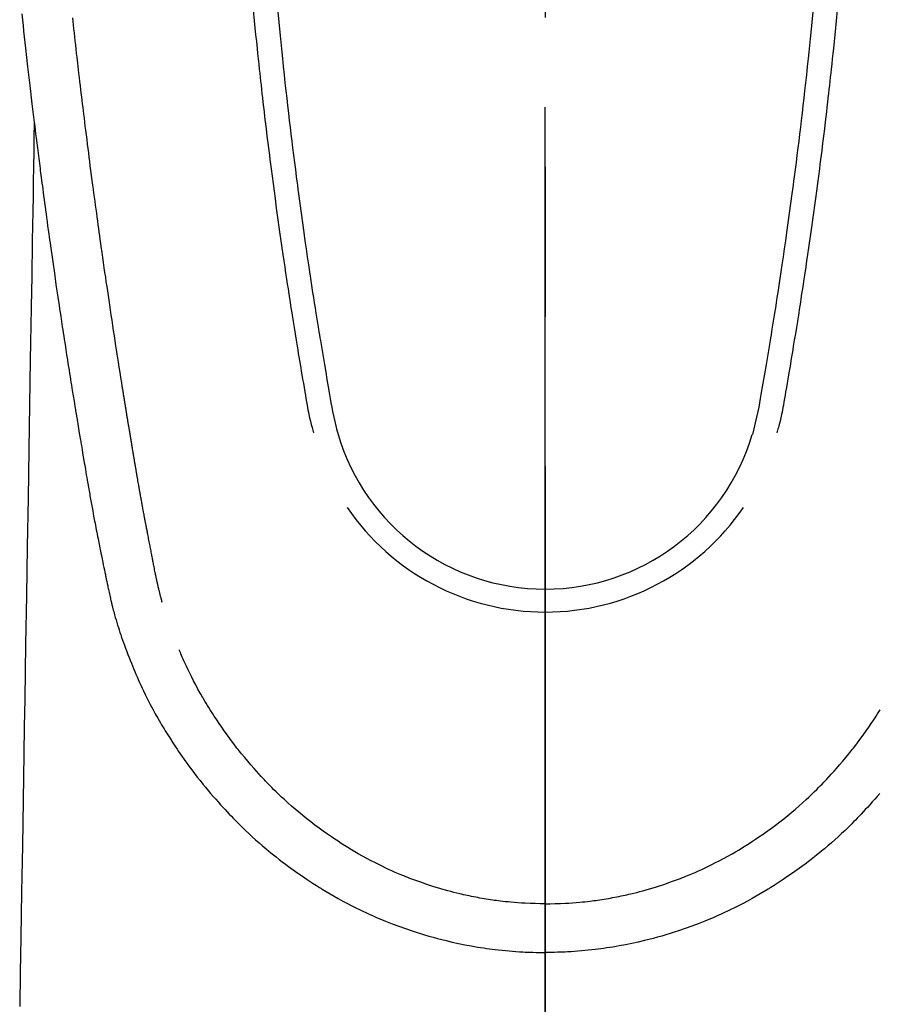
# Model space of a CAD drawing. Extents: x 163 to 26285, y -21830 to -13430.
# Drawn here: x 1660 to 1696, y -14854 to -14813 of the extents above; entities that cross this region are included whole.
import ezdxf

# ---------------------------------------------------------------- set-up
doc = ezdxf.new("R2010")
doc.units = 0
doc.header["$LTSCALE"] = 50
doc.header["$MEASUREMENT"] = 0
doc.linetypes.add('CENTER2', pattern=[1.125, 0.75, -0.125, 0.125, -0.125])
doc.layers.add('150-機器', color=8, linetype='CONTINUOUS')
doc.layers.add('166-寸法B', color=11, linetype='CONTINUOUS')

msp = doc.modelspace()

# ---------------------------------------------------------------- linework, layer by layer
at = {"layer": '150-機器', "color": 161, "linetype": 'CENTER2'}
msp.add_line((1681.558, -14606.346), (1681.558, -15097.788), dxfattribs=at)
at = {"layer": '150-機器', "color": 13, "linetype": 'Continuous'}
for points in [[(1659.687, -14812.45), (1659.713, -14812.69), (1659.739, -14812.929), (1659.765, -14813.168), (1659.791, -14813.407), (1659.817, -14813.646), (1659.844, -14813.885), (1659.931, -14814.66), (1660.021, -14815.434), (1660.113, -14816.208), (1660.207, -14816.982), (1660.227, -14817.144), (1660.246, -14817.306), (1660.266, -14817.467), (1660.286, -14817.629), (1660.3, -14817.734), (1660.313, -14817.84), (1660.326, -14817.945), (1660.339, -14818.05), (1660.353, -14818.16), (1660.367, -14818.269), (1660.381, -14818.379), (1660.395, -14818.488), (1660.409, -14818.593), (1660.422, -14818.699), (1660.435, -14818.804), (1660.449, -14818.91), (1660.461, -14819.003), (1660.473, -14819.095), (1660.486, -14819.188), (1660.498, -14819.281), (1660.514, -14819.403), (1660.53, -14819.526), (1660.546, -14819.648), (1660.562, -14819.771), (1660.581, -14819.914), (1660.6, -14820.058), (1660.619, -14820.201), (1660.638, -14820.345), (1660.659, -14820.497), (1660.679, -14820.65), (1660.7, -14820.802), (1660.72, -14820.954), (1660.744, -14821.128), (1660.768, -14821.302), (1660.792, -14821.475), (1660.816, -14821.649), (1660.833, -14821.772), (1660.85, -14821.894), (1660.868, -14822.017), (1660.885, -14822.14), (1660.912, -14822.331), (1660.939, -14822.522), (1660.966, -14822.713), (1660.994, -14822.903), (1661.007, -14823), (1661.021, -14823.096), (1661.035, -14823.192), (1661.048, -14823.288), (1661.065, -14823.405), (1661.082, -14823.521), (1661.099, -14823.638), (1661.116, -14823.754), (1661.143, -14823.934), (1661.169, -14824.113), (1661.195, -14824.293), (1661.222, -14824.472), (1661.245, -14824.625), (1661.268, -14824.778), (1661.291, -14824.931), (1661.314, -14825.083), (1661.33, -14825.193), (1661.347, -14825.303), (1661.364, -14825.413), (1661.381, -14825.523), (1661.4, -14825.653), (1661.42, -14825.783), (1661.44, -14825.913), (1661.46, -14826.043), (1661.494, -14826.26), (1661.527, -14826.477), (1661.561, -14826.694), (1661.595, -14826.911), (1661.618, -14827.054), (1661.64, -14827.197), (1661.663, -14827.341), (1661.686, -14827.484), (1661.705, -14827.604), (1661.724, -14827.724), (1661.743, -14827.845), (1661.763, -14827.965), (1661.799, -14828.189), (1661.835, -14828.413), (1661.872, -14828.637), (1661.908, -14828.861), (1661.918, -14828.923), (1661.928, -14828.985), (1661.938, -14829.046), (1661.948, -14829.108), (1661.995, -14829.396), (1662.043, -14829.684), (1662.091, -14829.972), (1662.139, -14830.26), (1662.148, -14830.318), (1662.158, -14830.376), (1662.168, -14830.435), (1662.177, -14830.493), (1662.204, -14830.65), (1662.23, -14830.808), (1662.257, -14830.965), (1662.283, -14831.122), (1662.299, -14831.216), (1662.315, -14831.31), (1662.331, -14831.404), (1662.347, -14831.498), (1662.366, -14831.608), (1662.384, -14831.717), (1662.403, -14831.827), (1662.422, -14831.936), (1662.447, -14832.084), (1662.473, -14832.231), (1662.499, -14832.378), (1662.524, -14832.526), (1662.536, -14832.593), (1662.548, -14832.66), (1662.56, -14832.728), (1662.572, -14832.795), (1662.611, -14833.01), (1662.65, -14833.224), (1662.69, -14833.438), (1662.73, -14833.653), (1662.747, -14833.742), (1662.764, -14833.831), (1662.781, -14833.921), (1662.798, -14834.01), (1662.816, -14834.106), (1662.835, -14834.201), (1662.854, -14834.297), (1662.873, -14834.393), (1662.887, -14834.466), (1662.901, -14834.538), (1662.916, -14834.611), (1662.93, -14834.684), (1662.951, -14834.784), (1662.971, -14834.885), (1662.992, -14834.985), (1663.012, -14835.085), (1663.027, -14835.158), (1663.042, -14835.232), (1663.057, -14835.305), (1663.072, -14835.378), (1663.094, -14835.482), (1663.115, -14835.586), (1663.137, -14835.69), (1663.159, -14835.794), (1663.168, -14835.84), (1663.178, -14835.886), (1663.187, -14835.932), (1663.197, -14835.978), (1663.217, -14836.073), (1663.237, -14836.168), (1663.257, -14836.263), (1663.276, -14836.359), (1663.287, -14836.409), (1663.298, -14836.46), (1663.309, -14836.511), (1663.319, -14836.562), (1663.333, -14836.625), (1663.347, -14836.687), (1663.361, -14836.75), (1663.375, -14836.812), (1663.387, -14836.863), (1663.398, -14836.914), (1663.41, -14836.964), (1663.422, -14837.015), (1663.43, -14837.049), (1663.439, -14837.082), (1663.448, -14837.116), (1663.456, -14837.149), (1663.465, -14837.185), (1663.474, -14837.22), (1663.482, -14837.256), (1663.491, -14837.291)], [(1669.358, -14812.293), (1669.401, -14812.738), (1669.43, -14813.027), (1669.459, -14813.315), (1669.488, -14813.603), (1669.518, -14813.891), (1669.54, -14814.108), (1669.563, -14814.325), (1669.586, -14814.541), (1669.609, -14814.758), (1669.628, -14814.924), (1669.646, -14815.091), (1669.665, -14815.257), (1669.683, -14815.423), (1669.703, -14815.601), (1669.723, -14815.779), (1669.744, -14815.957), (1669.764, -14816.135), (1669.788, -14816.34), (1669.811, -14816.545), (1669.835, -14816.75), (1669.86, -14816.955), (1669.896, -14817.254), (1669.932, -14817.554), (1669.969, -14817.853), (1670.006, -14818.152), (1670.031, -14818.345), (1670.055, -14818.537), (1670.079, -14818.73), (1670.104, -14818.923), (1670.144, -14819.232), (1670.185, -14819.542), (1670.226, -14819.851), (1670.268, -14820.161), (1670.308, -14820.461), (1670.35, -14820.761), (1670.391, -14821.06), (1670.433, -14821.36), (1670.474, -14821.648), (1670.515, -14821.935), (1670.556, -14822.223), (1670.598, -14822.51), (1670.635, -14822.768), (1670.673, -14823.025), (1670.712, -14823.282), (1670.75, -14823.54), (1670.781, -14823.742), (1670.812, -14823.945), (1670.844, -14824.148), (1670.875, -14824.35), (1670.898, -14824.5), (1670.921, -14824.65), (1670.944, -14824.799), (1670.968, -14824.949), (1670.982, -14825.036), (1670.996, -14825.124), (1671.01, -14825.211), (1671.024, -14825.299), (1671.066, -14825.559), (1671.108, -14825.819), (1671.15, -14826.079), (1671.192, -14826.339), (1671.217, -14826.489), (1671.241, -14826.638), (1671.266, -14826.788), (1671.291, -14826.938), (1671.316, -14827.087), (1671.341, -14827.237), (1671.366, -14827.387), (1671.392, -14827.537), (1671.422, -14827.713), (1671.452, -14827.888), (1671.483, -14828.064), (1671.512, -14828.239), (1671.536, -14828.381), (1671.56, -14828.522), (1671.584, -14828.663), (1671.609, -14828.805), (1671.627, -14828.902), (1671.645, -14828.998), (1671.664, -14829.095), (1671.684, -14829.192), (1671.715, -14829.33), (1671.747, -14829.467), (1671.782, -14829.604), (1671.818, -14829.741), (1671.832, -14829.796), (1671.847, -14829.851), (1671.862, -14829.906), (1671.876, -14829.961)], [(1670.383, -14812.36), (1670.424, -14812.79), (1670.466, -14813.219), (1670.493, -14813.493), (1670.521, -14813.766), (1670.549, -14814.04), (1670.577, -14814.313), (1670.612, -14814.651), (1670.648, -14814.989), (1670.685, -14815.327), (1670.722, -14815.664), (1670.757, -14815.973), (1670.792, -14816.282), (1670.828, -14816.591), (1670.864, -14816.899), (1670.898, -14817.188), (1670.933, -14817.476), (1670.967, -14817.764), (1671.003, -14818.052), (1671.04, -14818.353), (1671.078, -14818.653), (1671.117, -14818.954), (1671.155, -14819.254), (1671.179, -14819.433), (1671.202, -14819.612), (1671.225, -14819.79), (1671.249, -14819.969), (1671.303, -14820.375), (1671.359, -14820.78), (1671.415, -14821.185), (1671.471, -14821.591), (1671.519, -14821.928), (1671.568, -14822.265), (1671.617, -14822.601), (1671.667, -14822.938), (1671.71, -14823.226), (1671.753, -14823.514), (1671.797, -14823.801), (1671.841, -14824.089), (1671.875, -14824.305), (1671.908, -14824.52), (1671.942, -14824.735), (1671.976, -14824.951), (1672.003, -14825.118), (1672.03, -14825.285), (1672.057, -14825.452), (1672.084, -14825.619), (1672.103, -14825.74), (1672.123, -14825.861), (1672.143, -14825.982), (1672.163, -14826.103), (1672.204, -14826.354), (1672.246, -14826.605), (1672.289, -14826.856), (1672.331, -14827.107), (1672.385, -14827.418), (1672.439, -14827.728), (1672.493, -14828.039), (1672.547, -14828.35), (1672.577, -14828.528), (1672.607, -14828.706), (1672.639, -14828.884), (1672.673, -14829.061), (1672.725, -14829.304), (1672.782, -14829.546), (1672.842, -14829.788), (1672.904, -14830.029)], [(1692.734, -14812.361), (1692.693, -14812.79), (1692.651, -14813.219), (1692.624, -14813.493), (1692.596, -14813.766), (1692.568, -14814.04), (1692.54, -14814.313), (1692.505, -14814.651), (1692.469, -14814.989), (1692.432, -14815.327), (1692.395, -14815.665), (1692.36, -14815.974), (1692.325, -14816.282), (1692.289, -14816.591), (1692.253, -14816.899), (1692.219, -14817.188), (1692.184, -14817.476), (1692.15, -14817.764), (1692.114, -14818.052), (1692.077, -14818.353), (1692.039, -14818.653), (1692, -14818.954), (1691.962, -14819.254), (1691.938, -14819.433), (1691.915, -14819.612), (1691.891, -14819.791), (1691.868, -14819.969), (1691.813, -14820.375), (1691.758, -14820.78), (1691.702, -14821.186), (1691.645, -14821.591), (1691.597, -14821.928), (1691.549, -14822.265), (1691.5, -14822.602), (1691.45, -14822.938), (1691.407, -14823.226), (1691.363, -14823.514), (1691.319, -14823.802), (1691.275, -14824.089), (1691.242, -14824.305), (1691.208, -14824.52), (1691.175, -14824.736), (1691.141, -14824.951), (1691.114, -14825.118), (1691.087, -14825.285), (1691.06, -14825.452), (1691.033, -14825.619), (1691.013, -14825.74), (1690.994, -14825.861), (1690.974, -14825.982), (1690.954, -14826.103), (1690.913, -14826.354), (1690.871, -14826.605), (1690.828, -14826.856), (1690.785, -14827.107), (1690.732, -14827.418), (1690.678, -14827.729), (1690.623, -14828.039), (1690.57, -14828.35), (1690.54, -14828.528), (1690.51, -14828.706), (1690.478, -14828.884), (1690.443, -14829.061), (1690.391, -14829.304), (1690.334, -14829.547), (1690.274, -14829.788), (1690.213, -14830.03)], [(1693.76, -14812.293), (1693.716, -14812.739), (1693.687, -14813.027), (1693.658, -14813.315), (1693.629, -14813.603), (1693.599, -14813.891), (1693.577, -14814.108), (1693.554, -14814.325), (1693.531, -14814.542), (1693.508, -14814.758), (1693.489, -14814.925), (1693.471, -14815.091), (1693.452, -14815.257), (1693.434, -14815.423), (1693.414, -14815.601), (1693.394, -14815.779), (1693.373, -14815.958), (1693.353, -14816.136), (1693.329, -14816.341), (1693.306, -14816.545), (1693.281, -14816.75), (1693.257, -14816.955), (1693.221, -14817.255), (1693.185, -14817.554), (1693.148, -14817.853), (1693.111, -14818.152), (1693.086, -14818.345), (1693.062, -14818.538), (1693.038, -14818.73), (1693.013, -14818.923), (1692.973, -14819.233), (1692.932, -14819.542), (1692.891, -14819.851), (1692.849, -14820.161), (1692.808, -14820.461), (1692.767, -14820.761), (1692.726, -14821.061), (1692.684, -14821.361), (1692.643, -14821.648), (1692.602, -14821.936), (1692.561, -14822.223), (1692.519, -14822.511), (1692.481, -14822.768), (1692.443, -14823.025), (1692.405, -14823.283), (1692.366, -14823.54), (1692.335, -14823.743), (1692.304, -14823.945), (1692.273, -14824.148), (1692.242, -14824.351), (1692.219, -14824.5), (1692.196, -14824.65), (1692.172, -14824.8), (1692.149, -14824.949), (1692.135, -14825.037), (1692.121, -14825.124), (1692.107, -14825.212), (1692.093, -14825.299), (1692.051, -14825.559), (1692.009, -14825.819), (1691.967, -14826.079), (1691.924, -14826.339), (1691.9, -14826.489), (1691.875, -14826.639), (1691.851, -14826.788), (1691.826, -14826.938), (1691.801, -14827.088), (1691.776, -14827.238), (1691.75, -14827.387), (1691.725, -14827.537), (1691.695, -14827.713), (1691.664, -14827.888), (1691.634, -14828.064), (1691.604, -14828.239), (1691.581, -14828.381), (1691.557, -14828.522), (1691.532, -14828.664), (1691.508, -14828.805), (1691.49, -14828.902), (1691.472, -14828.999), (1691.453, -14829.095), (1691.433, -14829.192), (1691.402, -14829.33), (1691.369, -14829.467), (1691.335, -14829.605), (1691.299, -14829.741), (1691.284, -14829.796), (1691.27, -14829.851), (1691.255, -14829.906), (1691.24, -14829.961)], [(1665.556, -14837.053), (1665.545, -14837.009), (1665.533, -14836.966), (1665.522, -14836.923), (1665.511, -14836.879), (1665.504, -14836.853), (1665.497, -14836.827), (1665.49, -14836.801), (1665.484, -14836.774), (1665.476, -14836.742), (1665.468, -14836.71), (1665.46, -14836.678), (1665.452, -14836.646), (1665.444, -14836.613), (1665.436, -14836.581), (1665.428, -14836.549), (1665.42, -14836.516), (1665.41, -14836.477), (1665.401, -14836.437), (1665.392, -14836.398), (1665.383, -14836.359), (1665.376, -14836.327), (1665.368, -14836.295), (1665.361, -14836.263), (1665.354, -14836.231), (1665.345, -14836.192), (1665.336, -14836.153), (1665.328, -14836.113), (1665.319, -14836.074), (1665.312, -14836.044), (1665.306, -14836.014), (1665.3, -14835.983), (1665.293, -14835.953), (1665.286, -14835.916), (1665.278, -14835.88), (1665.271, -14835.843), (1665.263, -14835.807), (1665.251, -14835.746), (1665.239, -14835.684), (1665.226, -14835.623), (1665.214, -14835.562), (1665.205, -14835.514), (1665.196, -14835.467), (1665.187, -14835.42), (1665.177, -14835.372), (1665.169, -14835.327), (1665.16, -14835.282), (1665.152, -14835.238), (1665.144, -14835.193), (1665.135, -14835.147), (1665.126, -14835.1), (1665.117, -14835.054), (1665.109, -14835.008), (1665.098, -14834.951), (1665.088, -14834.894), (1665.077, -14834.838), (1665.067, -14834.781), (1665.057, -14834.73), (1665.048, -14834.679), (1665.039, -14834.628), (1665.029, -14834.577), (1665.016, -14834.512), (1665.002, -14834.447), (1664.988, -14834.381), (1664.975, -14834.316), (1664.965, -14834.265), (1664.955, -14834.215), (1664.946, -14834.164), (1664.936, -14834.114), (1664.928, -14834.072), (1664.92, -14834.03), (1664.912, -14833.989), (1664.904, -14833.947), (1664.896, -14833.903), (1664.887, -14833.858), (1664.879, -14833.814), (1664.87, -14833.769), (1664.863, -14833.733), (1664.856, -14833.696), (1664.849, -14833.659), (1664.842, -14833.622), (1664.835, -14833.583), (1664.828, -14833.545), (1664.821, -14833.507), (1664.813, -14833.468), (1664.807, -14833.437), (1664.801, -14833.406), (1664.795, -14833.375), (1664.789, -14833.345), (1664.775, -14833.265), (1664.76, -14833.185), (1664.745, -14833.105), (1664.731, -14833.025), (1664.727, -14833.005), (1664.723, -14832.986), (1664.719, -14832.966), (1664.716, -14832.946), (1664.706, -14832.894), (1664.697, -14832.843), (1664.687, -14832.792), (1664.678, -14832.74), (1664.669, -14832.692), (1664.661, -14832.643), (1664.652, -14832.594), (1664.644, -14832.546), (1664.637, -14832.508), (1664.63, -14832.469), (1664.624, -14832.431), (1664.617, -14832.393), (1664.612, -14832.365), (1664.607, -14832.337), (1664.602, -14832.309), (1664.597, -14832.281), (1664.589, -14832.234), (1664.58, -14832.187), (1664.572, -14832.14), (1664.564, -14832.093), (1664.553, -14832.03), (1664.542, -14831.967), (1664.531, -14831.904), (1664.52, -14831.841), (1664.513, -14831.798), (1664.506, -14831.756), (1664.499, -14831.713), (1664.491, -14831.671), (1664.485, -14831.633), (1664.478, -14831.595), (1664.472, -14831.557), (1664.465, -14831.519), (1664.46, -14831.488), (1664.455, -14831.457), (1664.45, -14831.426), (1664.444, -14831.395), (1664.439, -14831.364), (1664.433, -14831.333), (1664.428, -14831.302), (1664.422, -14831.271), (1664.416, -14831.231), (1664.409, -14831.191), (1664.402, -14831.151), (1664.396, -14831.11), (1664.39, -14831.077), (1664.384, -14831.044), (1664.378, -14831.01), (1664.373, -14830.977), (1664.366, -14830.935), (1664.359, -14830.893), (1664.352, -14830.85), (1664.345, -14830.808), (1664.34, -14830.779), (1664.335, -14830.75), (1664.33, -14830.722), (1664.325, -14830.693), (1664.317, -14830.648), (1664.31, -14830.603), (1664.302, -14830.559), (1664.295, -14830.514), (1664.287, -14830.47), (1664.28, -14830.425), (1664.272, -14830.381), (1664.265, -14830.337), (1664.258, -14830.294), (1664.251, -14830.252), (1664.244, -14830.21), (1664.237, -14830.168), (1664.23, -14830.126), (1664.223, -14830.083), (1664.216, -14830.041), (1664.209, -14829.998), (1664.202, -14829.956), (1664.195, -14829.914), (1664.188, -14829.872), (1664.181, -14829.83), (1664.176, -14829.801), (1664.172, -14829.772), (1664.167, -14829.743), (1664.162, -14829.714), (1664.156, -14829.677), (1664.15, -14829.639), (1664.143, -14829.601), (1664.137, -14829.564), (1664.131, -14829.526), (1664.125, -14829.488), (1664.118, -14829.451), (1664.112, -14829.413), (1664.106, -14829.378), (1664.101, -14829.343), (1664.095, -14829.308), (1664.089, -14829.272), (1664.083, -14829.235), (1664.077, -14829.197), (1664.071, -14829.159), (1664.065, -14829.122), (1664.058, -14829.078), (1664.051, -14829.033), (1664.044, -14828.989), (1664.036, -14828.945), (1664.031, -14828.912), (1664.025, -14828.879), (1664.02, -14828.847), (1664.015, -14828.814), (1664.009, -14828.78), (1664.004, -14828.747), (1663.999, -14828.714), (1663.994, -14828.681), (1663.989, -14828.652), (1663.984, -14828.624), (1663.979, -14828.595), (1663.975, -14828.566), (1663.968, -14828.527), (1663.962, -14828.487), (1663.956, -14828.447), (1663.95, -14828.408), (1663.944, -14828.372), (1663.938, -14828.337), (1663.933, -14828.301), (1663.927, -14828.266), (1663.922, -14828.237), (1663.917, -14828.209), (1663.913, -14828.18), (1663.908, -14828.151), (1663.901, -14828.111), (1663.895, -14828.07), (1663.888, -14828.029), (1663.882, -14827.989), (1663.877, -14827.958), (1663.872, -14827.926), (1663.867, -14827.895), (1663.862, -14827.864), (1663.828, -14827.648), (1663.794, -14827.433), (1663.76, -14827.217), (1663.726, -14827.001), (1663.7, -14826.833), (1663.674, -14826.665), (1663.648, -14826.496), (1663.622, -14826.328), (1663.588, -14826.113), (1663.555, -14825.898), (1663.523, -14825.683), (1663.49, -14825.467), (1663.458, -14825.253), (1663.425, -14825.038), (1663.393, -14824.823), (1663.361, -14824.608), (1663.333, -14824.415), (1663.304, -14824.222), (1663.276, -14824.029), (1663.248, -14823.836), (1663.219, -14823.643), (1663.192, -14823.451), (1663.164, -14823.258), (1663.136, -14823.066), (1663.104, -14822.845), (1663.073, -14822.625), (1663.041, -14822.405), (1663.01, -14822.184), (1662.989, -14822.031), (1662.968, -14821.878), (1662.947, -14821.726), (1662.925, -14821.573), (1662.904, -14821.416), (1662.882, -14821.26), (1662.86, -14821.103), (1662.839, -14820.946), (1662.816, -14820.779), (1662.793, -14820.612), (1662.77, -14820.445), (1662.748, -14820.277), (1662.726, -14820.11), (1662.703, -14819.943), (1662.681, -14819.775), (1662.659, -14819.608), (1662.632, -14819.404), (1662.605, -14819.2), (1662.578, -14818.995), (1662.551, -14818.791), (1662.529, -14818.613), (1662.506, -14818.435), (1662.483, -14818.257), (1662.461, -14818.079), (1662.436, -14817.887), (1662.412, -14817.694), (1662.387, -14817.502), (1662.363, -14817.309), (1662.342, -14817.143), (1662.322, -14816.976), (1662.301, -14816.809), (1662.281, -14816.643), (1662.264, -14816.499), (1662.246, -14816.355), (1662.229, -14816.211), (1662.211, -14816.067), (1662.193, -14815.912), (1662.174, -14815.757), (1662.155, -14815.602), (1662.137, -14815.447), (1662.116, -14815.278), (1662.096, -14815.108), (1662.076, -14814.938), (1662.057, -14814.769), (1662.042, -14814.64), (1662.027, -14814.511), (1662.013, -14814.382), (1661.998, -14814.253), (1661.979, -14814.084), (1661.959, -14813.915), (1661.94, -14813.746), (1661.921, -14813.577), (1661.902, -14813.408), (1661.884, -14813.239), (1661.865, -14813.07), (1661.846, -14812.901), (1661.831, -14812.758), (1661.815, -14812.615)], [(1660.207, -14816.982), (1660.197, -14817.6), (1660.186, -14818.217), (1660.176, -14818.835), (1660.166, -14819.453), (1660.156, -14820.069), (1660.146, -14820.686), (1660.136, -14821.303), (1660.126, -14821.919), (1660.117, -14822.44), (1660.109, -14822.96), (1660.1, -14823.48), (1660.091, -14824), (1660.08, -14824.73), (1660.068, -14825.459), (1660.056, -14826.188), (1660.044, -14826.918), (1660.028, -14827.851), (1660.013, -14828.783), (1659.998, -14829.716), (1659.982, -14830.649), (1659.949, -14832.685), (1659.915, -14834.721), (1659.882, -14836.757), (1659.849, -14838.793), (1659.83, -14839.942), (1659.811, -14841.091), (1659.792, -14842.239), (1659.773, -14843.388), (1659.742, -14845.309), (1659.71, -14847.229), (1659.679, -14849.15), (1659.647, -14851.071), (1659.623, -14852.503), (1659.6, -14853.936)], [(1663.495, -14837.305), (1663.512, -14837.37), (1663.529, -14837.434), (1663.547, -14837.499), (1663.564, -14837.563), (1663.595, -14837.672), (1663.627, -14837.781), (1663.659, -14837.89), (1663.692, -14837.998), (1663.724, -14838.099), (1663.756, -14838.2), (1663.789, -14838.3), (1663.823, -14838.4), (1663.86, -14838.51), (1663.898, -14838.62), (1663.937, -14838.729), (1663.976, -14838.838), (1664.024, -14838.966), (1664.072, -14839.094), (1664.121, -14839.222), (1664.171, -14839.35), (1664.218, -14839.467), (1664.265, -14839.584), (1664.313, -14839.701), (1664.361, -14839.817), (1664.409, -14839.931), (1664.456, -14840.044), (1664.505, -14840.157), (1664.554, -14840.27), (1664.607, -14840.39), (1664.662, -14840.51), (1664.717, -14840.629), (1664.773, -14840.748), (1664.842, -14840.891), (1664.912, -14841.033), (1664.984, -14841.175), (1665.057, -14841.315), (1665.159, -14841.509), (1665.264, -14841.702), (1665.372, -14841.893), (1665.481, -14842.083), (1665.531, -14842.169), (1665.582, -14842.253), (1665.633, -14842.338), (1665.684, -14842.422), (1665.788, -14842.59), (1665.894, -14842.757), (1666.001, -14842.922), (1666.11, -14843.087), (1666.175, -14843.184), (1666.241, -14843.281), (1666.307, -14843.378), (1666.374, -14843.475), (1666.476, -14843.62), (1666.579, -14843.764), (1666.683, -14843.908), (1666.789, -14844.05), (1666.903, -14844.201), (1667.019, -14844.351), (1667.136, -14844.499), (1667.255, -14844.647), (1667.362, -14844.777), (1667.47, -14844.906), (1667.579, -14845.035), (1667.69, -14845.162), (1667.79, -14845.277), (1667.892, -14845.39), (1667.995, -14845.503), (1668.097, -14845.616), (1668.183, -14845.71), (1668.27, -14845.803), (1668.356, -14845.896), (1668.444, -14845.989), (1668.519, -14846.068), (1668.596, -14846.147), (1668.672, -14846.225), (1668.75, -14846.302), (1668.889, -14846.44), (1669.03, -14846.576), (1669.173, -14846.71), (1669.317, -14846.843), (1669.459, -14846.971), (1669.602, -14847.098), (1669.747, -14847.223), (1669.893, -14847.347), (1669.996, -14847.434), (1670.1, -14847.52), (1670.205, -14847.604), (1670.311, -14847.688), (1670.44, -14847.79), (1670.571, -14847.891), (1670.703, -14847.99), (1670.835, -14848.088), (1671.027, -14848.227), (1671.22, -14848.363), (1671.415, -14848.496), (1671.611, -14848.628), (1671.74, -14848.713), (1671.869, -14848.798), (1671.999, -14848.881), (1672.129, -14848.964), (1672.157, -14848.982), (1672.185, -14848.999), (1672.212, -14849.017), (1672.24, -14849.034), (1672.406, -14849.135), (1672.574, -14849.234), (1672.742, -14849.332), (1672.912, -14849.427), (1673.1, -14849.53), (1673.29, -14849.631), (1673.481, -14849.73), (1673.674, -14849.827), (1673.805, -14849.891), (1673.936, -14849.954), (1674.068, -14850.016), (1674.2, -14850.077), (1674.371, -14850.154), (1674.543, -14850.229), (1674.716, -14850.302), (1674.889, -14850.373), (1675.163, -14850.481), (1675.438, -14850.585), (1675.715, -14850.684), (1675.993, -14850.778), (1676.167, -14850.835), (1676.341, -14850.89), (1676.516, -14850.943), (1676.691, -14850.995), (1676.871, -14851.046), (1677.052, -14851.095), (1677.234, -14851.142), (1677.416, -14851.187), (1677.677, -14851.249), (1677.94, -14851.306), (1678.203, -14851.36), (1678.467, -14851.409), (1678.598, -14851.431), (1678.729, -14851.453), (1678.86, -14851.474), (1678.992, -14851.493), (1679.11, -14851.511), (1679.229, -14851.527), (1679.348, -14851.542), (1679.467, -14851.557), (1679.612, -14851.574), (1679.757, -14851.59), (1679.902, -14851.604), (1680.048, -14851.617), (1680.191, -14851.629), (1680.334, -14851.639), (1680.477, -14851.649), (1680.62, -14851.657), (1680.727, -14851.662), (1680.834, -14851.667), (1680.94, -14851.671), (1681.047, -14851.674), (1681.175, -14851.677), (1681.303, -14851.679), (1681.431, -14851.68), (1681.559, -14851.681)], [(1681.559, -14849.646), (1681.348, -14849.643), (1681.137, -14849.639), (1680.926, -14849.633), (1680.716, -14849.624), (1680.566, -14849.616), (1680.416, -14849.606), (1680.266, -14849.594), (1680.117, -14849.58), (1680.007, -14849.57), (1679.898, -14849.559), (1679.789, -14849.546), (1679.68, -14849.534), (1679.6, -14849.524), (1679.521, -14849.514), (1679.442, -14849.503), (1679.363, -14849.492), (1679.273, -14849.479), (1679.184, -14849.465), (1679.095, -14849.451), (1679.006, -14849.436), (1678.918, -14849.421), (1678.829, -14849.405), (1678.741, -14849.39), (1678.652, -14849.373), (1678.564, -14849.356), (1678.476, -14849.338), (1678.387, -14849.32), (1678.299, -14849.301), (1678.221, -14849.284), (1678.143, -14849.267), (1678.065, -14849.249), (1677.987, -14849.23), (1677.861, -14849.2), (1677.735, -14849.169), (1677.609, -14849.136), (1677.484, -14849.103), (1677.339, -14849.063), (1677.194, -14849.021), (1677.051, -14848.978), (1676.907, -14848.933), (1676.821, -14848.906), (1676.736, -14848.878), (1676.65, -14848.849), (1676.565, -14848.82), (1676.399, -14848.763), (1676.234, -14848.705), (1676.07, -14848.645), (1675.906, -14848.583), (1675.822, -14848.551), (1675.739, -14848.518), (1675.656, -14848.484), (1675.573, -14848.45), (1675.433, -14848.392), (1675.293, -14848.332), (1675.154, -14848.27), (1675.016, -14848.207), (1674.877, -14848.142), (1674.739, -14848.077), (1674.601, -14848.009), (1674.465, -14847.941), (1674.284, -14847.848), (1674.104, -14847.752), (1673.926, -14847.655), (1673.749, -14847.555), (1673.604, -14847.47), (1673.459, -14847.384), (1673.316, -14847.297), (1673.173, -14847.208), (1673.037, -14847.121), (1672.901, -14847.032), (1672.766, -14846.942), (1672.632, -14846.852), (1672.456, -14846.73), (1672.28, -14846.607), (1672.106, -14846.482), (1671.933, -14846.355), (1671.762, -14846.225), (1671.593, -14846.092), (1671.425, -14845.957), (1671.259, -14845.82), (1671.106, -14845.691), (1670.955, -14845.56), (1670.805, -14845.428), (1670.658, -14845.293), (1670.544, -14845.187), (1670.432, -14845.081), (1670.321, -14844.973), (1670.211, -14844.864), (1670.137, -14844.79), (1670.063, -14844.715), (1669.99, -14844.64), (1669.918, -14844.565), (1669.887, -14844.532), (1669.856, -14844.5), (1669.825, -14844.467), (1669.794, -14844.434), (1669.692, -14844.323), (1669.591, -14844.212), (1669.491, -14844.099), (1669.391, -14843.986), (1669.26, -14843.836), (1669.129, -14843.685), (1669.001, -14843.533), (1668.873, -14843.38), (1668.824, -14843.319), (1668.775, -14843.258), (1668.726, -14843.197), (1668.678, -14843.136), (1668.542, -14842.96), (1668.407, -14842.782), (1668.276, -14842.603), (1668.146, -14842.421), (1668.04, -14842.268), (1667.934, -14842.113), (1667.831, -14841.958), (1667.728, -14841.801), (1667.671, -14841.712), (1667.613, -14841.622), (1667.556, -14841.532), (1667.5, -14841.441), (1667.445, -14841.352), (1667.39, -14841.262), (1667.336, -14841.172), (1667.283, -14841.082), (1667.248, -14841.022), (1667.213, -14840.962), (1667.178, -14840.902), (1667.144, -14840.842), (1667.048, -14840.67), (1666.954, -14840.496), (1666.862, -14840.322), (1666.773, -14840.147), (1666.702, -14840.004), (1666.633, -14839.861), (1666.565, -14839.717), (1666.499, -14839.572), (1666.464, -14839.495), (1666.429, -14839.417), (1666.395, -14839.339), (1666.361, -14839.261), (1666.336, -14839.203), (1666.312, -14839.145), (1666.288, -14839.087), (1666.263, -14839.028)], [(1681.558, -14849.646), (1681.769, -14849.643), (1681.98, -14849.639), (1682.19, -14849.633), (1682.401, -14849.624), (1682.551, -14849.616), (1682.701, -14849.606), (1682.85, -14849.594), (1683, -14849.58), (1683.109, -14849.57), (1683.219, -14849.559), (1683.328, -14849.546), (1683.437, -14849.534), (1683.516, -14849.524), (1683.596, -14849.514), (1683.675, -14849.503), (1683.754, -14849.492), (1683.843, -14849.479), (1683.932, -14849.465), (1684.021, -14849.451), (1684.11, -14849.436), (1684.199, -14849.421), (1684.287, -14849.405), (1684.376, -14849.39), (1684.464, -14849.373), (1684.553, -14849.356), (1684.641, -14849.338), (1684.729, -14849.32), (1684.817, -14849.301), (1684.896, -14849.284), (1684.974, -14849.267), (1685.052, -14849.249), (1685.13, -14849.23), (1685.256, -14849.2), (1685.382, -14849.169), (1685.508, -14849.136), (1685.633, -14849.103), (1685.778, -14849.063), (1685.922, -14849.021), (1686.066, -14848.978), (1686.21, -14848.933), (1686.295, -14848.906), (1686.381, -14848.878), (1686.466, -14848.849), (1686.552, -14848.82), (1686.717, -14848.763), (1686.883, -14848.705), (1687.047, -14848.645), (1687.211, -14848.583), (1687.295, -14848.551), (1687.378, -14848.518), (1687.461, -14848.484), (1687.544, -14848.45), (1687.684, -14848.392), (1687.824, -14848.332), (1687.962, -14848.27), (1688.101, -14848.207), (1688.239, -14848.142), (1688.378, -14848.077), (1688.515, -14848.009), (1688.652, -14847.941), (1688.833, -14847.848), (1689.012, -14847.752), (1689.19, -14847.655), (1689.367, -14847.555), (1689.513, -14847.47), (1689.657, -14847.384), (1689.801, -14847.297), (1689.944, -14847.208), (1690.08, -14847.121), (1690.216, -14847.032), (1690.35, -14846.942), (1690.484, -14846.852), (1690.661, -14846.73), (1690.837, -14846.607), (1691.011, -14846.482), (1691.183, -14846.355), (1691.355, -14846.225), (1691.524, -14846.092), (1691.692, -14845.957), (1691.858, -14845.82), (1692.01, -14845.691), (1692.162, -14845.56), (1692.311, -14845.428), (1692.459, -14845.293), (1692.572, -14845.187), (1692.685, -14845.081), (1692.796, -14844.973), (1692.906, -14844.864), (1692.98, -14844.79), (1693.053, -14844.715), (1693.126, -14844.64), (1693.199, -14844.565), (1693.23, -14844.532), (1693.261, -14844.5), (1693.292, -14844.467), (1693.323, -14844.434), (1693.425, -14844.323), (1693.526, -14844.212), (1693.626, -14844.099), (1693.726, -14843.986), (1693.857, -14843.836), (1693.987, -14843.685), (1694.116, -14843.533), (1694.243, -14843.38), (1694.293, -14843.319), (1694.342, -14843.258), (1694.39, -14843.197), (1694.439, -14843.136), (1694.575, -14842.96), (1694.709, -14842.782), (1694.841, -14842.603), (1694.97, -14842.421), (1695.077, -14842.268), (1695.182, -14842.113), (1695.286, -14841.958), (1695.388, -14841.801), (1695.446, -14841.712), (1695.503, -14841.622), (1695.56, -14841.532)], [(1695.538, -14845.035), (1695.427, -14845.162), (1695.326, -14845.277), (1695.224, -14845.39), (1695.122, -14845.503), (1695.019, -14845.616), (1694.933, -14845.71), (1694.847, -14845.803), (1694.76, -14845.896), (1694.673, -14845.989), (1694.597, -14846.068), (1694.521, -14846.147), (1694.444, -14846.225), (1694.367, -14846.302), (1694.227, -14846.44), (1694.086, -14846.576), (1693.944, -14846.71), (1693.8, -14846.843), (1693.658, -14846.971), (1693.514, -14847.098), (1693.37, -14847.223), (1693.224, -14847.347), (1693.121, -14847.434), (1693.016, -14847.52), (1692.912, -14847.604), (1692.806, -14847.688), (1692.676, -14847.79), (1692.546, -14847.891), (1692.414, -14847.99), (1692.282, -14848.088), (1692.09, -14848.227), (1691.897, -14848.363), (1691.702, -14848.496), (1691.506, -14848.628), (1691.377, -14848.713), (1691.248, -14848.798), (1691.118, -14848.881), (1690.988, -14848.964), (1690.96, -14848.982), (1690.932, -14848.999), (1690.904, -14849.017), (1690.876, -14849.034), (1690.71, -14849.135), (1690.543, -14849.234), (1690.375, -14849.332), (1690.205, -14849.427), (1690.016, -14849.53), (1689.826, -14849.631), (1689.635, -14849.73), (1689.443, -14849.827), (1689.312, -14849.891), (1689.181, -14849.954), (1689.049, -14850.016), (1688.916, -14850.077), (1688.745, -14850.154), (1688.573, -14850.229), (1688.401, -14850.302), (1688.227, -14850.373), (1687.954, -14850.481), (1687.678, -14850.585), (1687.402, -14850.684), (1687.123, -14850.778), (1686.95, -14850.835), (1686.776, -14850.89), (1686.601, -14850.943), (1686.426, -14850.995), (1686.246, -14851.046), (1686.065, -14851.095), (1685.883, -14851.142), (1685.701, -14851.187), (1685.439, -14851.249), (1685.177, -14851.306), (1684.914, -14851.36), (1684.65, -14851.409), (1684.519, -14851.431), (1684.388, -14851.453), (1684.257, -14851.474), (1684.125, -14851.493), (1684.006, -14851.511), (1683.888, -14851.527), (1683.769, -14851.542), (1683.649, -14851.557), (1683.505, -14851.574), (1683.359, -14851.59), (1683.214, -14851.604), (1683.069, -14851.617), (1682.926, -14851.629), (1682.783, -14851.639), (1682.64, -14851.649), (1682.496, -14851.657), (1682.39, -14851.662), (1682.283, -14851.667), (1682.176, -14851.671), (1682.07, -14851.674), (1681.942, -14851.677), (1681.814, -14851.679), (1681.686, -14851.68), (1681.558, -14851.681)], [(1681.559, -14848.421), (1681.559, -14848.431), (1681.559, -14848.441), (1681.559, -14848.449), (1681.559, -14848.459), (1681.559, -14848.469), (1681.559, -14848.478), (1681.559, -14848.488), (1681.559, -14848.498), (1681.559, -14848.507), (1681.559, -14848.517), (1681.559, -14848.527), (1681.559, -14848.536), (1681.559, -14848.546), (1681.559, -14848.556), (1681.559, -14848.565), (1681.559, -14848.575), (1681.559, -14848.584), (1681.559, -14848.594), (1681.559, -14848.604), (1681.559, -14848.613), (1681.559, -14848.623), (1681.559, -14848.633), (1681.559, -14848.642), (1681.559, -14848.652), (1681.559, -14848.662), (1681.559, -14848.671), (1681.559, -14848.681), (1681.559, -14848.691), (1681.559, -14848.7), (1681.559, -14848.71), (1681.559, -14848.72), (1681.559, -14848.729), (1681.559, -14848.739), (1681.559, -14848.749), (1681.559, -14848.758), (1681.559, -14848.768), (1681.559, -14848.778), (1681.559, -14848.787), (1681.559, -14848.797), (1681.559, -14848.807), (1681.559, -14848.816), (1681.559, -14848.825), (1681.559, -14848.835), (1681.559, -14848.844), (1681.559, -14848.854), (1681.559, -14848.864), (1681.559, -14848.873), (1681.559, -14848.883), (1681.559, -14848.893), (1681.559, -14848.902), (1681.559, -14848.912), (1681.559, -14848.922), (1681.559, -14848.931), (1681.559, -14848.941), (1681.559, -14848.951), (1681.559, -14848.96), (1681.559, -14848.97), (1681.559, -14848.98), (1681.559, -14848.989), (1681.559, -14848.999), (1681.559, -14849.009), (1681.559, -14849.018), (1681.559, -14849.028), (1681.559, -14849.038), (1681.559, -14849.047), (1681.559, -14849.057), (1681.559, -14849.067), (1681.559, -14849.076), (1681.559, -14849.086), (1681.559, -14849.096), (1681.559, -14849.105), (1681.559, -14849.115), (1681.559, -14849.125), (1681.559, -14849.135), (1681.559, -14849.144), (1681.559, -14849.154), (1681.559, -14849.164), (1681.559, -14849.173), (1681.559, -14849.183), (1681.559, -14849.193), (1681.559, -14849.201), (1681.559, -14849.211), (1681.559, -14849.221), (1681.559, -14849.23), (1681.559, -14849.24), (1681.559, -14849.25), (1681.559, -14849.259), (1681.559, -14849.269), (1681.559, -14849.279), (1681.559, -14849.288), (1681.559, -14849.298), (1681.559, -14849.308), (1681.559, -14849.318), (1681.559, -14849.327), (1681.559, -14849.337), (1681.559, -14849.347), (1681.559, -14849.356), (1681.559, -14849.366), (1681.559, -14849.376), (1681.559, -14849.385), (1681.559, -14849.395), (1681.559, -14849.405), (1681.559, -14849.415), (1681.559, -14849.424), (1681.559, -14849.434), (1681.559, -14849.444), (1681.559, -14849.453), (1681.559, -14849.463), (1681.559, -14849.473), (1681.559, -14849.482), (1681.559, -14849.492), (1681.559, -14849.502), (1681.559, -14849.512), (1681.559, -14849.521), (1681.559, -14849.531), (1681.559, -14849.541), (1681.559, -14849.55), (1681.559, -14849.56), (1681.559, -14849.57), (1681.559, -14849.578), (1681.559, -14849.588), (1681.559, -14849.598), (1681.559, -14849.608), (1681.559, -14849.617), (1681.559, -14849.627), (1681.559, -14849.637), (1681.559, -14849.646)], [(1681.558, -14849.646), (1681.558, -14849.671), (1681.558, -14849.695), (1681.558, -14849.72), (1681.558, -14849.744), (1681.558, -14849.769), (1681.558, -14849.793), (1681.558, -14849.817), (1681.558, -14849.842), (1681.558, -14849.866), (1681.558, -14849.89), (1681.558, -14849.915), (1681.558, -14849.939), (1681.558, -14849.962), (1681.558, -14849.986), (1681.558, -14850.01), (1681.558, -14850.034), (1681.558, -14850.058), (1681.558, -14850.082), (1681.558, -14850.106), (1681.558, -14850.129), (1681.558, -14850.153), (1681.558, -14850.177), (1681.558, -14850.2), (1681.558, -14850.224), (1681.558, -14850.247), (1681.558, -14850.27), (1681.558, -14850.294), (1681.558, -14850.317), (1681.558, -14850.339), (1681.558, -14850.362), (1681.558, -14850.385), (1681.558, -14850.407), (1681.558, -14850.43), (1681.558, -14850.452), (1681.558, -14850.475), (1681.558, -14850.497), (1681.558, -14850.519), (1681.558, -14850.542), (1681.558, -14850.563), (1681.558, -14850.585), (1681.558, -14850.607), (1681.558, -14850.629), (1681.558, -14850.65), (1681.558, -14850.671), (1681.558, -14850.693), (1681.558, -14850.713), (1681.558, -14850.734), (1681.558, -14850.754), (1681.559, -14850.775), (1681.559, -14850.795), (1681.559, -14850.816), (1681.559, -14850.836), (1681.559, -14850.856), (1681.559, -14850.876), (1681.559, -14850.895), (1681.559, -14850.915), (1681.559, -14850.934), (1681.559, -14850.953), (1681.559, -14850.972), (1681.559, -14850.991), (1681.559, -14851.009), (1681.559, -14851.028), (1681.559, -14851.046), (1681.559, -14851.064), (1681.559, -14851.081), (1681.559, -14851.098), (1681.559, -14851.116), (1681.559, -14851.133), (1681.559, -14851.15), (1681.559, -14851.167), (1681.559, -14851.183), (1681.559, -14851.2), (1681.559, -14851.216), (1681.559, -14851.232), (1681.559, -14851.248), (1681.559, -14851.263), (1681.559, -14851.278), (1681.559, -14851.293), (1681.559, -14851.308), (1681.559, -14851.323), (1681.559, -14851.337), (1681.559, -14851.351), (1681.559, -14851.365), (1681.559, -14851.378), (1681.559, -14851.392), (1681.559, -14851.405), (1681.559, -14851.417), (1681.559, -14851.43), (1681.559, -14851.442), (1681.559, -14851.454), (1681.559, -14851.465), (1681.559, -14851.476), (1681.559, -14851.487), (1681.559, -14851.498), (1681.559, -14851.509), (1681.559, -14851.519), (1681.559, -14851.529), (1681.559, -14851.539), (1681.559, -14851.548), (1681.559, -14851.557), (1681.559, -14851.566), (1681.559, -14851.575), (1681.559, -14851.583), (1681.559, -14851.591), (1681.559, -14851.598), (1681.559, -14851.606), (1681.559, -14851.613), (1681.559, -14851.619), (1681.559, -14851.626), (1681.559, -14851.632), (1681.559, -14851.637), (1681.559, -14851.643), (1681.559, -14851.648), (1681.559, -14851.652), (1681.559, -14851.657), (1681.559, -14851.661), (1681.559, -14851.664), (1681.559, -14851.668), (1681.559, -14851.67), (1681.559, -14851.673), (1681.559, -14851.675), (1681.559, -14851.677), (1681.559, -14851.679), (1681.559, -14851.68), (1681.559, -14851.681)], [(1681.559, -14851.683), (1681.559, -14851.682), (1681.559, -14851.681), (1681.559, -14851.68), (1681.559, -14851.679), (1681.559, -14851.678), (1681.559, -14851.677), (1681.559, -14851.676), (1681.559, -14851.675), (1681.559, -14851.674), (1681.559, -14851.673), (1681.559, -14851.672), (1681.559, -14851.671), (1681.559, -14851.67), (1681.559, -14851.669), (1681.559, -14851.668), (1681.559, -14851.667), (1681.559, -14851.666), (1681.559, -14851.665), (1681.559, -14851.664), (1681.559, -14851.663), (1681.559, -14851.662), (1681.559, -14851.661), (1681.559, -14851.66), (1681.559, -14851.659), (1681.559, -14851.658), (1681.559, -14851.657), (1681.559, -14851.656), (1681.559, -14851.655), (1681.559, -14851.654), (1681.559, -14851.653), (1681.559, -14851.652), (1681.559, -14851.651), (1681.559, -14851.65), (1681.559, -14851.649), (1681.559, -14851.648), (1681.559, -14851.647), (1681.559, -14851.646), (1681.559, -14851.645), (1681.559, -14851.644), (1681.559, -14851.643), (1681.559, -14851.642), (1681.559, -14851.641), (1681.559, -14851.64), (1681.559, -14851.639), (1681.559, -14851.638), (1681.559, -14851.637), (1681.559, -14851.636), (1681.559, -14851.635), (1681.559, -14851.633), (1681.559, -14851.632), (1681.559, -14851.631), (1681.559, -14851.63), (1681.559, -14851.629), (1681.559, -14851.627), (1681.559, -14851.626), (1681.559, -14851.625), (1681.559, -14851.623), (1681.559, -14851.622), (1681.559, -14851.621), (1681.559, -14851.62), (1681.559, -14851.618), (1681.559, -14851.617), (1681.559, -14851.615), (1681.559, -14851.614), (1681.559, -14851.613), (1681.559, -14851.611), (1681.559, -14851.61), (1681.559, -14851.608), (1681.559, -14851.607), (1681.559, -14851.605), (1681.559, -14851.604), (1681.559, -14851.602), (1681.559, -14851.601), (1681.559, -14851.599), (1681.559, -14851.598), (1681.559, -14851.596), (1681.559, -14851.595), (1681.559, -14851.593), (1681.559, -14851.591), (1681.559, -14851.59), (1681.559, -14851.588), (1681.559, -14851.586), (1681.558, -14851.585), (1681.558, -14851.583), (1681.558, -14851.581), (1681.558, -14851.579), (1681.558, -14851.578), (1681.558, -14851.576), (1681.558, -14851.574), (1681.558, -14851.572), (1681.558, -14851.57), (1681.558, -14851.569), (1681.558, -14851.567), (1681.558, -14851.565), (1681.558, -14851.563)]]:
    msp.add_lwpolyline(points, dxfattribs=at)
for centre, radius, start, end in [((1681.558, -14827.465), 9.026, 196.506, 343.494), ((1681.558, -14827.432), 10.021, 214.2969, 325.7031)]:
    msp.add_arc(centre, radius, start, end, dxfattribs=at)
at = {"layer": '166-寸法B'}
msp.add_line((1681.544, -14816.346), (1681.544, -15074.658), dxfattribs=at)

doc.saveas('drawing.dxf')
